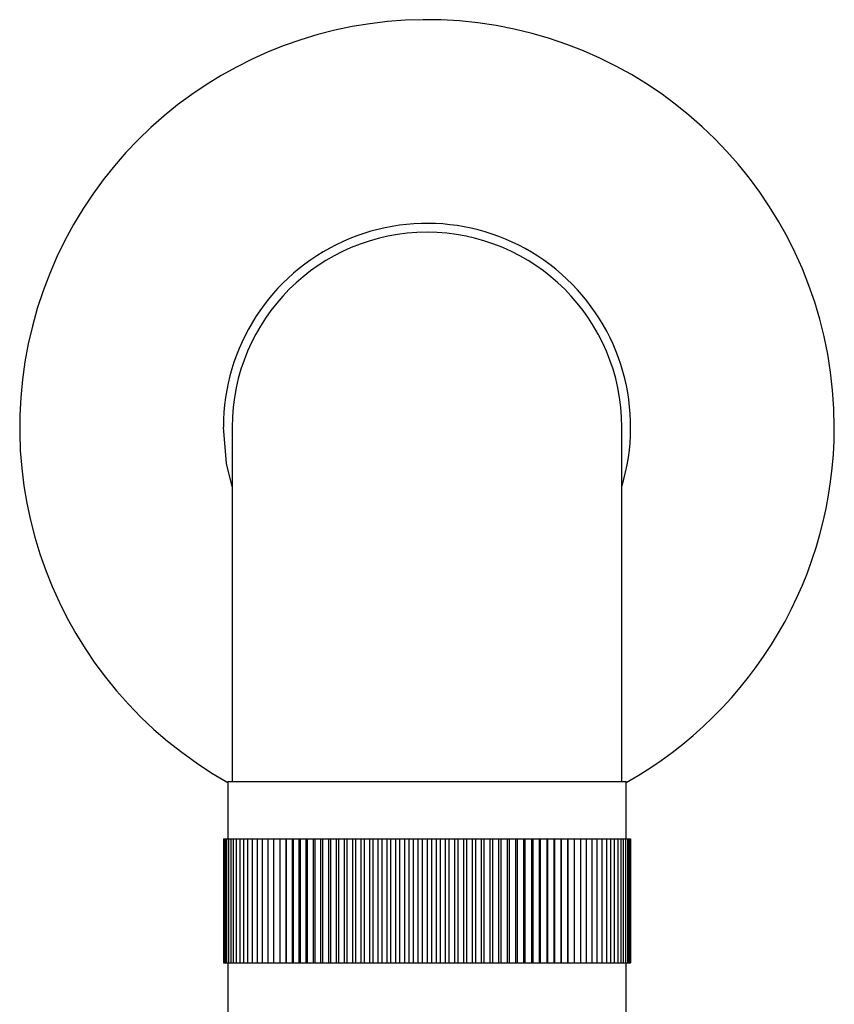
# Model space of a CAD drawing. Units: millimetres. Extents: x 3 to 1996, y 5 to 1995.
# Drawn here: x 905 to 951, y 942 to 998 of the extents above; entities that cross this region are included whole.
import ezdxf

# ---------------------------------------------------------------- set-up
doc = ezdxf.new("R2010")
doc.units = ezdxf.units.MM

msp = doc.modelspace()

# ---------------------------------------------------------------- linework, layer by layer
at = {"color": 7, "linetype": 'Continuous', "lineweight": 25}
for p, q in [((916.934, 974.661), (916.934, 954.661)), ((938.934, 954.661), (938.934, 974.661)), ((916.684, 954.661), (916.684, 951.411)), ((916.684, 954.661), (939.184, 954.661)), ((939.184, 951.411), (939.184, 954.661)), ((916.434, 951.411), (916.434, 944.411)), ((916.434, 951.411), (916.446, 951.411)), ((916.446, 951.411), (916.446, 944.411)), ((916.446, 951.411), (916.48, 951.411)), ((916.48, 951.411), (916.48, 944.411)), ((916.48, 951.411), (916.538, 951.411)), ((916.538, 951.411), (916.538, 944.411)), ((916.538, 951.411), (916.619, 951.411)), ((916.619, 951.411), (916.619, 944.411)), ((916.619, 951.411), (916.722, 951.411)), ((916.722, 951.411), (916.722, 944.411)), ((916.722, 951.411), (916.848, 951.411)), ((916.848, 951.411), (916.848, 944.411)), ((916.848, 951.411), (916.997, 951.411)), ((916.997, 951.411), (916.997, 944.411)), ((916.997, 951.411), (917.167, 951.411)), ((917.167, 951.411), (917.167, 944.411)), ((917.167, 951.411), (917.359, 951.411)), ((917.359, 951.411), (917.359, 944.411)), ((917.359, 951.411), (917.573, 951.411)), ((917.573, 951.411), (917.573, 944.411)), ((917.573, 951.411), (917.807, 951.411)), ((917.807, 951.411), (917.807, 944.411)), ((917.807, 951.411), (918.062, 951.411)), ((918.062, 951.411), (918.062, 944.411)), ((918.062, 951.411), (918.336, 951.411)), ((918.336, 951.411), (918.336, 944.411)), ((918.336, 951.411), (918.63, 951.411)), ((918.63, 951.411), (918.63, 944.411)), ((918.63, 951.411), (918.943, 951.411)), ((918.943, 951.411), (918.943, 944.411)), ((918.943, 951.411), (919.274, 951.411)), ((919.274, 951.411), (919.274, 944.411)), ((919.274, 951.411), (919.622, 951.411)), ((919.622, 951.411), (919.622, 944.411)), ((919.622, 951.411), (919.979, 951.411)), ((919.979, 944.411), (919.979, 951.411)), ((919.979, 951.411), (919.987, 951.411)), ((919.987, 951.411), (919.987, 944.411)), ((919.987, 951.411), (920.344, 951.411)), ((920.344, 944.411), (920.344, 951.411)), ((920.344, 951.411), (920.368, 951.411)), ((920.368, 951.411), (920.368, 944.411)), ((920.368, 951.411), (920.724, 951.411)), ((920.724, 944.411), (920.724, 951.411)), ((920.724, 951.411), (920.764, 951.411)), ((920.764, 951.411), (920.764, 944.411)), ((920.764, 951.411), (921.119, 951.411)), ((921.119, 944.411), (921.119, 951.411)), ((921.119, 951.411), (921.174, 951.411)), ((921.174, 951.411), (921.174, 944.411)), ((921.174, 951.411), (921.527, 951.411)), ((921.527, 944.411), (921.527, 951.411)), ((921.527, 951.411), (921.599, 951.411)), ((921.599, 951.411), (921.599, 944.411)), ((921.599, 951.411), (921.948, 951.411)), ((921.948, 944.411), (921.948, 951.411)), ((921.948, 951.411), (922.036, 951.411)), ((922.036, 951.411), (922.036, 944.411)), ((922.036, 951.411), (922.382, 951.411)), ((922.382, 944.411), (922.382, 951.411)), ((922.382, 951.411), (922.485, 951.411)), ((922.485, 951.411), (922.485, 944.411)), ((922.485, 951.411), (922.826, 951.411)), ((922.826, 944.411), (922.826, 951.411)), ((922.826, 951.411), (922.944, 951.411)), ((922.944, 951.411), (922.944, 944.411)), ((922.944, 951.411), (923.281, 951.411)), ((923.281, 944.411), (923.281, 951.411)), ((923.281, 951.411), (923.414, 951.411)), ((923.414, 951.411), (923.414, 944.411)), ((923.414, 951.411), (923.746, 951.411)), ((923.746, 944.411), (923.746, 951.411)), ((923.746, 951.411), (923.893, 951.411)), ((923.893, 951.411), (923.893, 944.411)), ((923.893, 951.411), (924.218, 951.411)), ((924.218, 944.411), (924.218, 951.411)), ((924.218, 951.411), (924.38, 951.411)), ((924.38, 951.411), (924.38, 944.411)), ((924.38, 951.411), (924.698, 951.411)), ((924.698, 944.411), (924.698, 951.411)), ((924.698, 951.411), (924.875, 951.411)), ((924.875, 951.411), (924.875, 944.411)), ((924.875, 951.411), (925.185, 951.411)), ((925.185, 944.411), (925.185, 951.411)), ((925.185, 951.411), (925.375, 951.411)), ((925.375, 951.411), (925.375, 944.411)), ((925.375, 951.411), (925.677, 951.411)), ((925.677, 944.411), (925.677, 951.411)), ((925.677, 951.411), (925.881, 951.411)), ((925.881, 951.411), (925.881, 944.411)), ((925.881, 951.411), (926.174, 951.411)), ((926.174, 944.411), (926.174, 951.411)), ((926.174, 951.411), (926.39, 951.411)), ((926.39, 951.411), (926.39, 944.411)), ((926.39, 951.411), (926.674, 951.411)), ((926.674, 944.411), (926.674, 951.411)), ((926.674, 951.411), (926.903, 951.411)), ((926.903, 951.411), (926.903, 944.411)), ((926.903, 951.411), (927.177, 951.411)), ((927.177, 944.411), (927.177, 951.411)), ((927.177, 951.411), (927.418, 951.411)), ((927.418, 951.411), (927.418, 944.411)), ((927.418, 951.411), (927.682, 951.411)), ((927.682, 944.411), (927.682, 951.411)), ((927.682, 951.411), (927.934, 951.411)), ((927.934, 951.411), (927.934, 944.411)), ((927.934, 951.411), (928.186, 951.411)), ((928.186, 951.411), (928.186, 944.411)), ((928.186, 951.411), (928.45, 951.411)), ((928.45, 951.411), (928.45, 944.411)), ((928.45, 951.411), (928.691, 951.411)), ((928.691, 944.411), (928.691, 951.411)), ((928.691, 951.411), (928.965, 951.411)), ((928.965, 951.411), (928.965, 944.411)), ((928.965, 951.411), (929.194, 951.411)), ((929.194, 944.411), (929.194, 951.411)), ((929.194, 951.411), (929.478, 951.411)), ((929.478, 951.411), (929.478, 944.411)), ((929.478, 951.411), (929.694, 951.411)), ((929.694, 944.411), (929.694, 951.411)), ((929.694, 951.411), (929.987, 951.411)), ((929.987, 951.411), (929.987, 944.411)), ((929.987, 951.411), (930.191, 951.411)), ((930.191, 944.411), (930.191, 951.411)), ((930.191, 951.411), (930.493, 951.411)), ((930.493, 951.411), (930.493, 944.411)), ((930.493, 951.411), (930.683, 951.411)), ((930.683, 944.411), (930.683, 951.411)), ((930.683, 951.411), (930.993, 951.411)), ((930.993, 951.411), (930.993, 944.411)), ((930.993, 951.411), (931.17, 951.411)), ((931.17, 944.411), (931.17, 951.411)), ((931.17, 951.411), (931.488, 951.411)), ((931.488, 951.411), (931.488, 944.411)), ((931.488, 951.411), (931.65, 951.411)), ((931.65, 944.411), (931.65, 951.411)), ((931.65, 951.411), (931.975, 951.411)), ((931.975, 951.411), (931.975, 944.411)), ((931.975, 951.411), (932.122, 951.411)), ((932.122, 944.411), (932.122, 951.411)), ((932.122, 951.411), (932.454, 951.411)), ((932.454, 951.411), (932.454, 944.411)), ((932.454, 951.411), (932.587, 951.411)), ((932.587, 944.411), (932.587, 951.411)), ((932.587, 951.411), (932.924, 951.411)), ((932.924, 951.411), (932.924, 944.411)), ((932.924, 951.411), (933.042, 951.411)), ((933.042, 944.411), (933.042, 951.411)), ((933.042, 951.411), (933.383, 951.411)), ((933.383, 951.411), (933.383, 944.411)), ((933.383, 951.411), (933.486, 951.411)), ((933.486, 944.411), (933.486, 951.411)), ((933.486, 951.411), (933.832, 951.411)), ((933.832, 951.411), (933.832, 944.411)), ((933.832, 951.411), (933.92, 951.411)), ((933.92, 944.411), (933.92, 951.411)), ((933.92, 951.411), (934.269, 951.411)), ((934.269, 951.411), (934.269, 944.411)), ((934.269, 951.411), (934.341, 951.411)), ((934.341, 944.411), (934.341, 951.411)), ((934.341, 951.411), (934.694, 951.411)), ((934.694, 951.411), (934.694, 944.411)), ((934.694, 951.411), (934.749, 951.411)), ((934.749, 944.411), (934.749, 951.411)), ((934.749, 951.411), (935.104, 951.411)), ((935.104, 951.411), (935.104, 944.411)), ((935.104, 951.411), (935.144, 951.411)), ((935.144, 944.411), (935.144, 951.411)), ((935.144, 951.411), (935.5, 951.411)), ((935.5, 951.411), (935.5, 944.411)), ((935.5, 951.411), (935.524, 951.411)), ((935.524, 944.411), (935.524, 951.411)), ((935.524, 951.411), (935.881, 951.411)), ((935.881, 951.411), (935.881, 944.411)), ((935.881, 951.411), (935.889, 951.411)), ((935.889, 944.411), (935.889, 951.411)), ((935.889, 951.411), (936.246, 951.411)), ((936.246, 951.411), (936.246, 944.411)), ((936.246, 951.411), (936.594, 951.411)), ((936.594, 951.411), (936.594, 944.411)), ((936.594, 951.411), (936.925, 951.411)), ((936.925, 951.411), (936.925, 944.411)), ((936.925, 951.411), (937.238, 951.411)), ((937.238, 951.411), (937.238, 944.411)), ((937.238, 951.411), (937.532, 951.411)), ((937.532, 951.411), (937.532, 944.411)), ((937.532, 951.411), (937.806, 951.411)), ((937.806, 951.411), (937.806, 944.411)), ((937.806, 951.411), (938.061, 951.411)), ((938.061, 951.411), (938.061, 944.411)), ((938.061, 951.411), (938.295, 951.411)), ((938.295, 951.411), (938.295, 944.411)), ((938.295, 951.411), (938.509, 951.411)), ((938.509, 951.411), (938.509, 944.411)), ((938.509, 951.411), (938.701, 951.411)), ((938.701, 951.411), (938.701, 944.411)), ((938.701, 951.411), (938.871, 951.411)), ((938.871, 951.411), (938.871, 944.411)), ((938.871, 951.411), (939.02, 951.411)), ((939.02, 951.411), (939.02, 944.411)), ((939.02, 951.411), (939.146, 951.411)), ((939.146, 951.411), (939.146, 944.411)), ((939.146, 951.411), (939.249, 951.411)), ((939.249, 951.411), (939.249, 944.411)), ((939.249, 951.411), (939.33, 951.411)), ((939.33, 951.411), (939.33, 944.411)), ((939.33, 951.411), (939.388, 951.411)), ((939.388, 951.411), (939.388, 944.411)), ((939.388, 951.411), (939.422, 951.411)), ((939.422, 951.411), (939.422, 944.411)), ((939.422, 951.411), (939.434, 951.411)), ((939.434, 951.411), (939.434, 944.411)), ((916.434, 944.411), (916.446, 944.411)), ((916.446, 944.411), (916.48, 944.411)), ((916.48, 944.411), (916.538, 944.411)), ((916.538, 944.411), (916.619, 944.411)), ((916.619, 944.411), (916.722, 944.411)), ((916.684, 944.411), (916.684, 941.361)), ((916.722, 944.411), (916.848, 944.411)), ((916.848, 944.411), (916.997, 944.411)), ((916.997, 944.411), (917.167, 944.411)), ((917.167, 944.411), (917.359, 944.411)), ((917.359, 944.411), (917.573, 944.411)), ((917.573, 944.411), (917.807, 944.411)), ((917.807, 944.411), (918.062, 944.411)), ((918.062, 944.411), (918.336, 944.411)), ((918.336, 944.411), (918.63, 944.411)), ((918.63, 944.411), (918.943, 944.411)), ((918.943, 944.411), (919.274, 944.411)), ((919.274, 944.411), (919.622, 944.411)), ((919.622, 944.411), (919.979, 944.411)), ((919.979, 944.411), (919.987, 944.411)), ((919.987, 944.411), (920.344, 944.411)), ((920.344, 944.411), (920.368, 944.411)), ((920.368, 944.411), (920.724, 944.411)), ((920.724, 944.411), (920.764, 944.411)), ((920.764, 944.411), (921.119, 944.411)), ((921.119, 944.411), (921.174, 944.411)), ((921.174, 944.411), (921.527, 944.411)), ((921.527, 944.411), (921.599, 944.411)), ((921.599, 944.411), (921.948, 944.411)), ((921.948, 944.411), (922.036, 944.411)), ((922.036, 944.411), (922.382, 944.411)), ((922.382, 944.411), (922.485, 944.411)), ((922.485, 944.411), (922.826, 944.411)), ((922.826, 944.411), (922.944, 944.411)), ((922.944, 944.411), (923.281, 944.411)), ((923.281, 944.411), (923.414, 944.411)), ((923.414, 944.411), (923.746, 944.411)), ((923.746, 944.411), (923.893, 944.411)), ((923.893, 944.411), (924.218, 944.411)), ((924.218, 944.411), (924.38, 944.411)), ((924.38, 944.411), (924.698, 944.411)), ((924.698, 944.411), (924.875, 944.411)), ((924.875, 944.411), (925.185, 944.411)), ((925.185, 944.411), (925.375, 944.411)), ((925.375, 944.411), (925.677, 944.411)), ((925.677, 944.411), (925.881, 944.411)), ((925.881, 944.411), (926.174, 944.411)), ((926.174, 944.411), (926.39, 944.411)), ((926.39, 944.411), (926.674, 944.411)), ((926.674, 944.411), (926.903, 944.411)), ((926.903, 944.411), (927.177, 944.411)), ((927.177, 944.411), (927.418, 944.411)), ((927.418, 944.411), (927.682, 944.411)), ((927.682, 944.411), (927.934, 944.411)), ((927.934, 944.411), (928.186, 944.411)), ((928.186, 944.411), (928.45, 944.411)), ((928.45, 944.411), (928.691, 944.411)), ((928.691, 944.411), (928.965, 944.411)), ((928.965, 944.411), (929.194, 944.411)), ((929.194, 944.411), (929.478, 944.411)), ((929.478, 944.411), (929.694, 944.411)), ((929.694, 944.411), (929.987, 944.411)), ((929.987, 944.411), (930.191, 944.411)), ((930.191, 944.411), (930.493, 944.411)), ((930.493, 944.411), (930.683, 944.411)), ((930.683, 944.411), (930.993, 944.411)), ((930.993, 944.411), (931.17, 944.411)), ((931.17, 944.411), (931.488, 944.411)), ((931.488, 944.411), (931.65, 944.411)), ((931.65, 944.411), (931.975, 944.411)), ((931.975, 944.411), (932.122, 944.411)), ((932.122, 944.411), (932.454, 944.411)), ((932.454, 944.411), (932.587, 944.411)), ((932.587, 944.411), (932.924, 944.411)), ((932.924, 944.411), (933.042, 944.411)), ((933.042, 944.411), (933.383, 944.411)), ((933.383, 944.411), (933.486, 944.411)), ((933.486, 944.411), (933.832, 944.411)), ((933.832, 944.411), (933.92, 944.411)), ((933.92, 944.411), (934.269, 944.411)), ((934.269, 944.411), (934.341, 944.411)), ((934.341, 944.411), (934.694, 944.411)), ((934.694, 944.411), (934.749, 944.411)), ((934.749, 944.411), (935.104, 944.411)), ((935.104, 944.411), (935.144, 944.411)), ((935.144, 944.411), (935.5, 944.411)), ((935.5, 944.411), (935.524, 944.411)), ((935.524, 944.411), (935.881, 944.411)), ((935.881, 944.411), (935.889, 944.411)), ((935.889, 944.411), (936.246, 944.411)), ((936.246, 944.411), (936.594, 944.411)), ((936.594, 944.411), (936.925, 944.411)), ((936.925, 944.411), (937.238, 944.411)), ((937.238, 944.411), (937.532, 944.411)), ((937.532, 944.411), (937.806, 944.411)), ((937.806, 944.411), (938.061, 944.411)), ((938.061, 944.411), (938.295, 944.411)), ((938.295, 944.411), (938.509, 944.411)), ((938.509, 944.411), (938.701, 944.411)), ((938.701, 944.411), (938.871, 944.411)), ((938.871, 944.411), (939.02, 944.411)), ((939.02, 944.411), (939.146, 944.411)), ((939.146, 944.411), (939.249, 944.411)), ((939.184, 941.361), (939.184, 944.411)), ((939.249, 944.411), (939.33, 944.411)), ((939.33, 944.411), (939.388, 944.411)), ((939.388, 944.411), (939.422, 944.411)), ((939.422, 944.411), (939.434, 944.411))]:
    msp.add_line(p, q, dxfattribs=at)
at = {"color": 7, "linetype": 'Continuous', "lineweight": 25, "flags": 128}
msp.add_lwpolyline([(916.934, 971.307), (916.619, 972.608), (916.434, 974.661)], dxfattribs=at)
at = {"color": 7, "linetype": 'Continuous', "lineweight": 25}
for radius, start, end in [(23, 0, 240.7166), (11.5, 343.0426, 180), (11, 90, 180), (11, 0, 90), (23, 299.2834, 0)]:
    msp.add_arc((927.934, 974.661), radius, start, end, dxfattribs=at)

doc.saveas('drawing.dxf')
